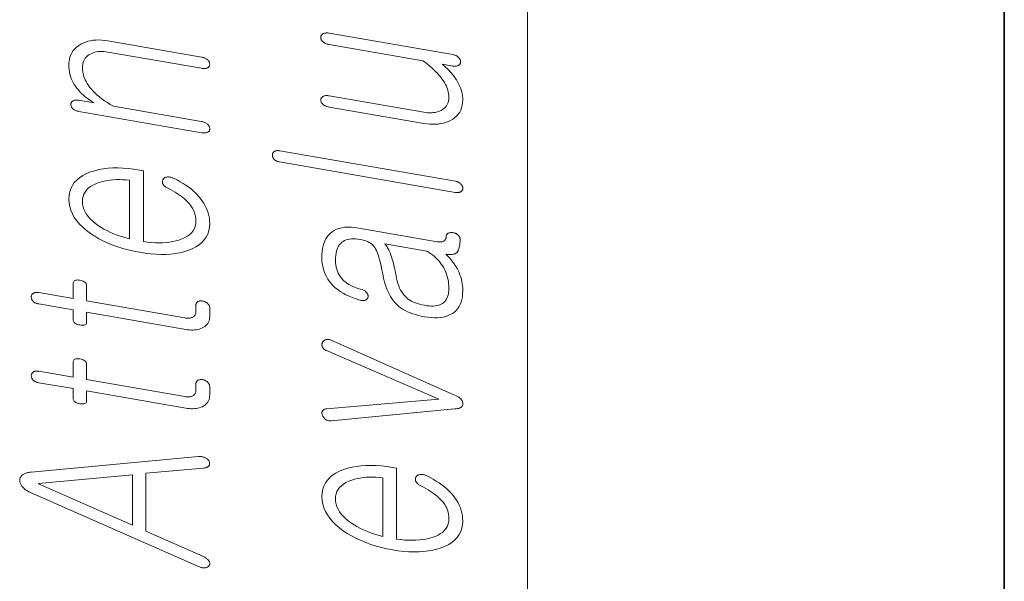
# Model space of a CAD drawing. Extents: x 0 to 210, y 0 to 297.
# Drawn here: x 12 to 20, y 149 to 153 of the extents above; entities that cross this region are included whole.
import ezdxf

# ---------------------------------------------------------------- set-up
doc = ezdxf.new("R2010")
doc.units = 0

msp = doc.modelspace()

# ---------------------------------------------------------------- linework, layer by layer
at = {"color": 7, "lineweight": 13}
msp.add_line((16, 291), (16, 6), dxfattribs=at)
at = {"color": 7, "lineweight": 35}
msp.add_line((20, 287), (20, 10), dxfattribs=at)
at = {"color": 7, "lineweight": 13}
for points in [[(15.375056, 153.0327), (14.338787, 153.212646), (14.331906, 153.213699), (14.325357, 153.214371), (14.319139, 153.214691), (14.313253, 153.214661), (14.307699, 153.214264), (14.302476, 153.213501), (14.297585, 153.212387), (14.293025, 153.210907), (14.288797, 153.209061), (14.284901, 153.206863), (14.281357, 153.204681), (14.278186, 153.202332), (14.275388, 153.199783), (14.272964, 153.197052), (14.270911, 153.194138), (14.269233, 153.19104), (14.267927, 153.187744), (14.266994, 153.184265), (14.266435, 153.180618), (14.266249, 153.176758), (14.266435, 153.172852), (14.266994, 153.169006), (14.267927, 153.165207), (14.269233, 153.161469), (14.270911, 153.157776), (14.272964, 153.154144), (14.275388, 153.150574), (14.278186, 153.147064), (14.281357, 153.1436), (14.284901, 153.140198), (14.288797, 153.136932), (14.293025, 153.133881), (14.297585, 153.131042), (14.302476, 153.128418), (14.307699, 153.126007), (14.313253, 153.123825), (14.319139, 153.121841), (14.325357, 153.120087), (14.331906, 153.11853), (14.338787, 153.117203), (15.124279, 152.980804), (15.144507, 152.965973), (15.16374, 152.951111), (15.181979, 152.936203), (15.199223, 152.921249), (15.215471, 152.906265), (15.230725, 152.891235), (15.244984, 152.876175), (15.258248, 152.861069), (15.270517, 152.845917), (15.281793, 152.830734), (15.293212, 152.814743), (15.30343, 152.798798), (15.312445, 152.782913), (15.320258, 152.76709), (15.32687, 152.751328), (15.332279, 152.735611), (15.336487, 152.719955), (15.339492, 152.704361), (15.341295, 152.688828), (15.341896, 152.67334), (15.341232, 152.65863), (15.339243, 152.644775), (15.335927, 152.63179), (15.331285, 152.619675), (15.325315, 152.608429), (15.31802, 152.598038), (15.309399, 152.588516), (15.29945, 152.579865), (15.288176, 152.572083), (15.275575, 152.56517), (15.263306, 152.559525), (15.250538, 152.554794), (15.237274, 152.550964), (15.223513, 152.548035), (15.209253, 152.546005), (15.194497, 152.544891), (15.179243, 152.544678), (15.163491, 152.545364), (15.147243, 152.546951), (15.130497, 152.549454), (14.338787, 152.686935), (14.331906, 152.687973), (14.325357, 152.68866), (14.319139, 152.68898), (14.313253, 152.68895), (14.307699, 152.688553), (14.302476, 152.68779), (14.297585, 152.686661), (14.293025, 152.685181), (14.288797, 152.68335), (14.284901, 152.681137), (14.281357, 152.678986), (14.278186, 152.676666), (14.275388, 152.67421), (14.272964, 152.671585), (14.270911, 152.668808), (14.269233, 152.665863), (14.267927, 152.662781), (14.266994, 152.659531), (14.266435, 152.656128), (14.266249, 152.652573), (14.266435, 152.648651), (14.266994, 152.644806), (14.267927, 152.641006), (14.269233, 152.637268), (14.270911, 152.633575), (14.272964, 152.629944), (14.275388, 152.626373), (14.278186, 152.622864), (14.281357, 152.6194), (14.284901, 152.615997), (14.288797, 152.612732), (14.293025, 152.60968), (14.297585, 152.606842), (14.302476, 152.604218), (14.307699, 152.601807), (14.313253, 152.599625), (14.319139, 152.597641), (14.325357, 152.595886), (14.331906, 152.59433), (14.338787, 152.593002), (15.130497, 152.455521), (15.156238, 152.451691), (15.181232, 152.449265), (15.205482, 152.448227), (15.228984, 152.448608), (15.25174, 152.450378), (15.273751, 152.453552), (15.295015, 152.45813), (15.315534, 152.464111), (15.335305, 152.471497), (15.354331, 152.480286), (15.374021, 152.491592), (15.391637, 152.504227), (15.407181, 152.518204), (15.420652, 152.533493), (15.432052, 152.550125), (15.441378, 152.568069), (15.448631, 152.587357), (15.453813, 152.607971), (15.456922, 152.629913), (15.457958, 152.653183), (15.457419, 152.67041), (15.455803, 152.687561), (15.453108, 152.70462), (15.449336, 152.721588), (15.444487, 152.73848), (15.43856, 152.75528), (15.431554, 152.771988), (15.423471, 152.78862), (15.41431, 152.805161), (15.404072, 152.821625), (15.395036, 152.83548), (15.385336, 152.849182), (15.374973, 152.862717), (15.363948, 152.876099), (15.352259, 152.889328), (15.339907, 152.90239), (15.326891, 152.915298), (15.313211, 152.928055), (15.29887, 152.940659), (15.283865, 152.953094), (15.375056, 152.937256), (15.380756, 152.936401), (15.386249, 152.935852), (15.391533, 152.935623), (15.396611, 152.935699), (15.401482, 152.936081), (15.406144, 152.936768), (15.410601, 152.937759), (15.414849, 152.939072), (15.418891, 152.940689), (15.422725, 152.942612), (15.425875, 152.944855), (15.428694, 152.947281), (15.431181, 152.949875), (15.433336, 152.952652), (15.43516, 152.955612), (15.436652, 152.95874), (15.437813, 152.962051), (15.438642, 152.965546), (15.439139, 152.969223), (15.439305, 152.973068), (15.439139, 152.976974), (15.438642, 152.98082), (15.437813, 152.984604), (15.436652, 152.988312), (15.43516, 152.991974), (15.433336, 152.99556), (15.431181, 152.999084), (15.428694, 153.002548), (15.425875, 153.005936), (15.422725, 153.009277), (15.418891, 153.012817), (15.414849, 153.016098), (15.410601, 153.019104), (15.406144, 153.021851), (15.401482, 153.024323), (15.396611, 153.026535), (15.391533, 153.028473), (15.386249, 153.030151), (15.380756, 153.031555)], [(12.237232, 152.556076), (13.267284, 152.377213), (13.273771, 152.376221), (13.279968, 152.375549), (13.285874, 152.375214), (13.291492, 152.375183), (13.296818, 152.375488), (13.301854, 152.376114), (13.306601, 152.37706), (13.311056, 152.378326), (13.315222, 152.379929), (13.319098, 152.381851), (13.322641, 152.384018), (13.325812, 152.386383), (13.32861, 152.388916), (13.331036, 152.391647), (13.333087, 152.394562), (13.334766, 152.397675), (13.336072, 152.400955), (13.337005, 152.404434), (13.337564, 152.408096), (13.33775, 152.411942), (13.337191, 152.415619), (13.336341, 152.419266), (13.335201, 152.422882), (13.333771, 152.426453), (13.332051, 152.429977), (13.330041, 152.433456), (13.32774, 152.436905), (13.32515, 152.440308), (13.322268, 152.443665), (13.319098, 152.446991), (13.314828, 152.450607), (13.31031, 152.453979), (13.305543, 152.457077), (13.300528, 152.459915), (13.295263, 152.462494), (13.28975, 152.464813), (13.283989, 152.466873), (13.277979, 152.468674), (13.271719, 152.470215), (13.265212, 152.471497), (12.527388, 152.599625), (12.501543, 152.614899), (12.477066, 152.630295), (12.453958, 152.645828), (12.432217, 152.661484), (12.411843, 152.677261), (12.392838, 152.693161), (12.375201, 152.709198), (12.358932, 152.725357), (12.34403, 152.741638), (12.330497, 152.758041), (12.318684, 152.773911), (12.308113, 152.789932), (12.298786, 152.806091), (12.290704, 152.822403), (12.283865, 152.838867), (12.278269, 152.855469), (12.273916, 152.872223), (12.270807, 152.88913), (12.268942, 152.906174), (12.26832, 152.92337), (12.268984, 152.93869), (12.270973, 152.953156), (12.274289, 152.966736), (12.278932, 152.979462), (12.284901, 152.991318), (12.292196, 153.002304), (12.300817, 153.012436), (12.310766, 153.021698), (12.322041, 153.030075), (12.334641, 153.037598), (12.346559, 153.043594), (12.359097, 153.04863), (12.372258, 153.052704), (12.386041, 153.055832), (12.400445, 153.057999), (12.41547, 153.059204), (12.431118, 153.059448), (12.447388, 153.058746), (12.464279, 153.057083), (12.481791, 153.054474), (13.267284, 152.918076), (13.273398, 152.917145), (13.279305, 152.916534), (13.285005, 152.916229), (13.290497, 152.916229), (13.295781, 152.916534), (13.300859, 152.917145), (13.30573, 152.918076), (13.310393, 152.919312), (13.314849, 152.920853), (13.319098, 152.922714), (13.322248, 152.924957), (13.325067, 152.927368), (13.327554, 152.929962), (13.329709, 152.932739), (13.331532, 152.935699), (13.333025, 152.938843), (13.334186, 152.942154), (13.335014, 152.945648), (13.335512, 152.94931), (13.335678, 152.953156), (13.335512, 152.956787), (13.335014, 152.960373), (13.334186, 152.963913), (13.333025, 152.967438), (13.331532, 152.970932), (13.329709, 152.97438), (13.327554, 152.977798), (13.325067, 152.981186), (13.322248, 152.984543), (13.319098, 152.987854), (13.314849, 152.99147), (13.310393, 152.994827), (13.30573, 152.99791), (13.300859, 153.000717), (13.295781, 153.003265), (13.290497, 153.005554), (13.285005, 153.007568), (13.279305, 153.009308), (13.273398, 153.010788), (13.267284, 153.012009), (12.481791, 153.148407), (12.455284, 153.152344), (12.429646, 153.154785), (12.40488, 153.155762), (12.380983, 153.155243), (12.357958, 153.153244), (12.335802, 153.14975), (12.314517, 153.144791), (12.294103, 153.138336), (12.274559, 153.130386), (12.255885, 153.120972), (12.23659, 153.109283), (12.219326, 153.096237), (12.204092, 153.081833), (12.19089, 153.066086), (12.179719, 153.048981), (12.17058, 153.030518), (12.163471, 153.010712), (12.158393, 152.989548), (12.155346, 152.967041), (12.154331, 152.943161), (12.15489, 152.924225), (12.156569, 152.905563), (12.159367, 152.887207), (12.163284, 152.869141), (12.168321, 152.851349), (12.174476, 152.833862), (12.18175, 152.81665), (12.190145, 152.799744), (12.199657, 152.783127), (12.210289, 152.7668), (12.221543, 152.75145), (12.23375, 152.73642), (12.246911, 152.72171), (12.261025, 152.707321), (12.276093, 152.693253), (12.292113, 152.679504), (12.309087, 152.666077), (12.327015, 152.652954), (12.345896, 152.640167), (12.365729, 152.627686), (12.237232, 152.650009), (12.231139, 152.650909), (12.225294, 152.651474), (12.219699, 152.651688), (12.214352, 152.65155), (12.209253, 152.651077), (12.204403, 152.650253), (12.199802, 152.649078), (12.19545, 152.647568), (12.191346, 152.645706), (12.187491, 152.643494), (12.184341, 152.641266), (12.181522, 152.638901), (12.179035, 152.636368), (12.17688, 152.633698), (12.175056, 152.630875), (12.173564, 152.627914), (12.172403, 152.624802), (12.171575, 152.621536), (12.171077, 152.618118), (12.170911, 152.614563), (12.171077, 152.610657), (12.171575, 152.606812), (12.172403, 152.603027), (12.173564, 152.599304), (12.175056, 152.595657), (12.17688, 152.592072), (12.179035, 152.588547), (12.181522, 152.585083), (12.184341, 152.58168), (12.187491, 152.578354), (12.191346, 152.575089), (12.19545, 152.572052), (12.199802, 152.56926), (12.204403, 152.566681), (12.209253, 152.564346), (12.214352, 152.562225), (12.219699, 152.560349), (12.225294, 152.558701), (12.231139, 152.557266)], [(13.922207, 152.13205), (15.393709, 151.876526), (15.399409, 151.875671), (15.404902, 151.875137), (15.410186, 151.874893), (15.415264, 151.874969), (15.420135, 151.875351), (15.424797, 151.876038), (15.429254, 151.877045), (15.433502, 151.878342), (15.437544, 151.879959), (15.441378, 151.881882), (15.444528, 151.884125), (15.447347, 151.886551), (15.449834, 151.889145), (15.451989, 151.891922), (15.453813, 151.894882), (15.455305, 151.89801), (15.456466, 151.901321), (15.457294, 151.904816), (15.457792, 151.908493), (15.457958, 151.912338), (15.457792, 151.915955), (15.457294, 151.91954), (15.456466, 151.923096), (15.455305, 151.92662), (15.453813, 151.930099), (15.451989, 151.933563), (15.449834, 151.936981), (15.447347, 151.940369), (15.444528, 151.94371), (15.441378, 151.947037), (15.437938, 151.950516), (15.434248, 151.95372), (15.43031, 151.95668), (15.426124, 151.959381), (15.421689, 151.961823), (15.417005, 151.963989), (15.412072, 151.965912), (15.406891, 151.96756), (15.401461, 151.968964), (15.395782, 151.970108), (13.924279, 152.225632), (13.918207, 152.226532), (13.912424, 152.227081), (13.906932, 152.22728), (13.90173, 152.227112), (13.896818, 152.226608), (13.892197, 152.225739), (13.887865, 152.224518), (13.883823, 152.222961), (13.880072, 152.221024), (13.876611, 152.21875), (13.873855, 152.216461), (13.871387, 152.21402), (13.869212, 152.211441), (13.867326, 152.208725), (13.86573, 152.205872), (13.864425, 152.202866), (13.863409, 152.199722), (13.862683, 152.196442), (13.862248, 152.193024), (13.862103, 152.189453), (13.862248, 152.185547), (13.862683, 152.181717), (13.863409, 152.177963), (13.864424, 152.174271), (13.86573, 152.170639), (13.867326, 152.167099), (13.869212, 152.16362), (13.871388, 152.160217), (13.873855, 152.156876), (13.876611, 152.15361), (13.880052, 152.150421), (13.88374, 152.147461), (13.887678, 152.14473), (13.891865, 152.142227), (13.8963, 152.139954), (13.900984, 152.137924), (13.905916, 152.136108), (13.911098, 152.134521), (13.916528, 152.133179)], [(12.985419, 151.911041), (13.006434, 151.900024), (13.026372, 151.888962), (13.045233, 151.877884), (13.063015, 151.866791), (13.07972, 151.855652), (13.095346, 151.844513), (13.109896, 151.833328), (13.123367, 151.822128), (13.135761, 151.810898), (13.147077, 151.799652), (13.160859, 151.784836), (13.173191, 151.769653), (13.184072, 151.754135), (13.193501, 151.738251), (13.201481, 151.722031), (13.20801, 151.705429), (13.213087, 151.688492), (13.216714, 151.671204), (13.21889, 151.653549), (13.219616, 151.635544), (13.218185, 151.613235), (13.213896, 151.592361), (13.206745, 151.572922), (13.196735, 151.554916), (13.183865, 151.538361), (13.168134, 151.523224), (13.149543, 151.509537), (13.128093, 151.497269), (13.103782, 151.48645), (13.076611, 151.477066), (13.05201, 151.470047), (13.026289, 151.464294), (12.99945, 151.459778), (12.971492, 151.456528), (12.942413, 151.454529), (12.912217, 151.453796), (12.8809, 151.454315), (12.848465, 151.456085), (12.814911, 151.459106), (12.780237, 151.463379), (12.780237, 152.058792), (12.747077, 152.064545), (12.699326, 152.07196), (12.653067, 152.077362), (12.608299, 152.080734), (12.565025, 152.082092), (12.523243, 152.081451), (12.482952, 152.078781), (12.444155, 152.074097), (12.406849, 152.067383), (12.371036, 152.05867), (12.336714, 152.047928), (12.302061, 152.033905), (12.271056, 152.017944), (12.243698, 152.000046), (12.219989, 151.980209), (12.199926, 151.958435), (12.183512, 151.934723), (12.170746, 151.909088), (12.161626, 151.8815), (12.156155, 151.85199), (12.154331, 151.820526), (12.156155, 151.788467), (12.161626, 151.757095), (12.170745, 151.72641), (12.183512, 151.696442), (12.199926, 151.667175), (12.219989, 151.638596), (12.243698, 151.610733), (12.271056, 151.583557), (12.302061, 151.557083), (12.336714, 151.531311), (12.371036, 151.508942), (12.406849, 151.488037), (12.444155, 151.468613), (12.482952, 151.450653), (12.523243, 151.434143), (12.565025, 151.419128), (12.608299, 151.405563), (12.653067, 151.393478), (12.699326, 151.382843), (12.747077, 151.373688), (12.794414, 151.366333), (12.840259, 151.360962), (12.88461, 151.357574), (12.92747, 151.356186), (12.968839, 151.356766), (13.008715, 151.359344), (13.047097, 151.363907), (13.083989, 151.370453), (13.119388, 151.378998), (13.153295, 151.389511), (13.187947, 151.403244), (13.218952, 151.418961), (13.24631, 151.43663), (13.27002, 151.456268), (13.290082, 151.477875), (13.306497, 151.501434), (13.319263, 151.526978), (13.328382, 151.554489), (13.333854, 151.583954), (13.335678, 151.615387), (13.334869, 151.63826), (13.332445, 151.660797), (13.328403, 151.683014), (13.322745, 151.70491), (13.315471, 151.726471), (13.30658, 151.747711), (13.296072, 151.768616), (13.283947, 151.789215), (13.270206, 151.809479), (13.254848, 151.829407), (13.238829, 151.848465), (13.221439, 151.866974), (13.202683, 151.884918), (13.182559, 151.902328), (13.161066, 151.919174), (13.138206, 151.935486), (13.113978, 151.951233), (13.088383, 151.966431), (13.061419, 151.981079), (13.033087, 151.995178), (13.026911, 151.997894), (13.020818, 152.000229), (13.014808, 152.002182), (13.00888, 152.003754), (13.003036, 152.004944), (12.997273, 152.005768), (12.991595, 152.00621), (12.985999, 152.006271), (12.980486, 152.005951), (12.975056, 152.005264), (12.970642, 152.00441), (12.966517, 152.003296), (12.962683, 152.001907), (12.959139, 152.000275), (12.955885, 151.998367), (12.952922, 151.996201), (12.950248, 151.993774), (12.947865, 151.991074), (12.945771, 151.988113), (12.943968, 151.984909), (12.942082, 151.981308), (12.940569, 151.977676), (12.939429, 151.974014), (12.938663, 151.970306), (12.938269, 151.966583), (12.938248, 151.962814), (12.938601, 151.959), (12.939325, 151.95517), (12.940424, 151.951294), (12.941895, 151.947388), (12.94457, 151.943085), (12.947616, 151.938934), (12.951035, 151.934937), (12.954828, 151.931076), (12.958994, 151.927368), (12.963532, 151.923813), (12.968445, 151.920395), (12.97373, 151.91713), (12.979387, 151.914017)], [(12.664175, 151.486572), (12.634331, 151.494034), (12.605315, 151.502304), (12.577128, 151.511368), (12.549771, 151.521225), (12.523243, 151.531876), (12.497543, 151.54332), (12.472672, 151.555557), (12.448631, 151.568604), (12.425419, 151.582428), (12.403035, 151.597061), (12.377439, 151.61557), (12.354538, 151.634506), (12.334331, 151.653854), (12.316817, 151.673599), (12.301999, 151.693756), (12.289875, 151.71434), (12.280445, 151.735321), (12.273709, 151.756714), (12.269668, 151.778519), (12.26832, 151.800735), (12.269689, 151.822495), (12.273792, 151.842941), (12.280631, 151.862045), (12.290206, 151.879837), (12.302517, 151.896301), (12.317564, 151.911453), (12.335346, 151.925278), (12.355865, 151.937759), (12.379118, 151.948944), (12.405107, 151.958786), (12.427844, 151.965576), (12.451284, 151.971313), (12.47543, 151.975983), (12.500278, 151.979599), (12.525833, 151.982147), (12.552093, 151.983627), (12.579056, 151.984055), (12.606725, 151.983414), (12.635098, 151.981705), (12.664175, 151.978943)], [(14.276611, 151.329666), (14.277378, 151.304581), (14.279678, 151.280228), (14.283512, 151.256607), (14.28888, 151.233719), (14.295782, 151.211578), (14.304217, 151.190155), (14.314186, 151.169464), (14.325688, 151.149521), (14.338725, 151.13031), (14.353294, 151.111816), (14.370249, 151.093719), (14.388777, 151.076569), (14.40888, 151.060349), (14.430559, 151.045074), (14.453813, 151.030731), (14.478642, 151.017334), (14.505046, 151.004868), (14.533026, 150.993347), (14.56258, 150.982758), (14.593709, 150.973114), (14.599803, 150.971329), (14.605647, 150.96994), (14.611243, 150.968979), (14.61659, 150.968414), (14.621689, 150.968246), (14.626538, 150.968506), (14.63114, 150.969162), (14.635491, 150.970215), (14.639595, 150.971695), (14.64345, 150.973557), (14.647015, 150.975433), (14.650249, 150.977478), (14.65315, 150.979691), (14.65572, 150.982101), (14.657958, 150.98468), (14.659864, 150.987442), (14.66144, 150.990372), (14.662683, 150.9935), (14.663595, 150.996796), (14.664176, 151.000259), (14.664425, 151.004105), (14.664341, 151.007874), (14.663927, 151.011581), (14.663181, 151.015228), (14.662103, 151.018799), (14.660694, 151.022324), (14.658953, 151.025772), (14.65688, 151.02916), (14.654476, 151.032486), (14.65174, 151.035751), (14.648714, 151.039474), (14.64544, 151.042969), (14.641916, 151.046234), (14.638144, 151.049271), (14.634124, 151.052063), (14.629854, 151.054642), (14.625337, 151.056992), (14.620569, 151.059113), (14.615554, 151.060989), (14.61029, 151.062653), (14.590061, 151.068054), (14.570828, 151.074051), (14.55259, 151.080627), (14.535347, 151.087784), (14.519098, 151.09552), (14.503844, 151.103851), (14.489585, 151.112778), (14.47632, 151.122269), (14.464051, 151.132355), (14.452777, 151.143021), (14.440964, 151.155899), (14.430393, 151.169571), (14.421067, 151.184082), (14.412984, 151.199387), (14.406145, 151.215515), (14.400549, 151.232452), (14.396196, 151.250214), (14.393087, 151.268768), (14.391222, 151.288162), (14.3906, 151.30835), (14.39114, 151.328949), (14.392756, 151.348282), (14.395451, 151.366379), (14.399222, 151.383209), (14.404072, 151.398804), (14.41, 151.413162), (14.417005, 151.426254), (14.425088, 151.43811), (14.434248, 151.448715), (14.444487, 151.458069), (14.455347, 151.465683), (14.467201, 151.472137), (14.480051, 151.477402), (14.493896, 151.481491), (14.508736, 151.484421), (14.52457, 151.48616), (14.541398, 151.48674), (14.559222, 151.486145), (14.578041, 151.484375), (14.597855, 151.481445), (14.615119, 151.477982), (14.631264, 151.473816), (14.64629, 151.468933), (14.660196, 151.463348), (14.672984, 151.457031), (14.684652, 151.450012), (14.695202, 151.442261), (14.704632, 151.433807), (14.712942, 151.424637), (14.720134, 151.414749), (14.727139, 151.403), (14.734061, 151.388947), (14.740901, 151.372604), (14.747658, 151.353973), (14.754331, 151.333069), (14.760921, 151.30986), (14.767429, 151.284378), (14.773854, 151.256592), (14.780196, 151.226517), (14.786455, 151.194168), (14.79344, 151.157425), (14.801958, 151.122696), (14.81201, 151.089966), (14.823595, 151.059235), (14.836715, 151.030533), (14.851367, 151.003815), (14.867554, 150.979111), (14.885274, 150.956421), (14.904528, 150.93573), (14.925316, 150.917038), (14.94086, 150.905426), (14.957647, 150.894516), (14.975678, 150.884338), (14.994953, 150.874893), (15.015471, 150.866165), (15.037232, 150.858154), (15.060238, 150.850876), (15.084487, 150.844315), (15.109979, 150.838486), (15.136715, 150.833374), (15.166289, 150.828918), (15.194497, 150.826065), (15.221336, 150.824814), (15.246808, 150.825165), (15.270911, 150.827103), (15.293647, 150.830658), (15.315015, 150.835815), (15.335015, 150.84256), (15.353647, 150.850922), (15.370912, 150.86087), (15.38745, 150.872604), (15.402248, 150.885971), (15.415305, 150.900986), (15.426621, 150.917618), (15.436196, 150.935898), (15.444031, 150.955811), (15.450124, 150.977356), (15.454476, 151.000534), (15.457088, 151.025345), (15.457958, 151.051804), (15.457481, 151.071671), (15.456051, 151.091278), (15.453668, 151.110641), (15.450331, 151.12973), (15.446041, 151.14856), (15.440798, 151.167145), (15.434601, 151.185455), (15.42745, 151.203522), (15.419347, 151.221313), (15.41029, 151.238861), (15.402994, 151.251511), (15.395202, 151.264023), (15.386911, 151.276367), (15.378124, 151.288559), (15.368839, 151.300598), (15.359056, 151.312469), (15.348777, 151.324203), (15.337999, 151.33577), (15.326725, 151.347183), (15.314953, 151.358429), (15.32743, 151.356537), (15.33916, 151.355316), (15.350144, 151.354782), (15.360383, 151.354904), (15.369875, 151.355713), (15.378621, 151.357193), (15.386621, 151.359344), (15.393875, 151.362183), (15.400383, 151.365692), (15.406144, 151.369873), (15.411657, 151.376099), (15.41659, 151.383499), (15.420942, 151.392075), (15.424714, 151.401794), (15.427906, 151.412674), (15.430517, 151.424713), (15.432549, 151.437927), (15.433999, 151.452301), (15.43487, 151.467819), (15.43516, 151.484512), (15.434974, 151.488693), (15.434414, 151.492767), (15.433481, 151.496719), (15.432176, 151.500549), (15.430497, 151.504257), (15.428445, 151.507858), (15.426021, 151.511337), (15.423223, 151.514709), (15.420052, 151.51796), (15.416508, 151.521088), (15.413129, 151.523682), (15.409626, 151.526093), (15.405999, 151.52832), (15.402248, 151.53035), (15.398373, 151.532181), (15.394373, 151.533844), (15.390248, 151.535294), (15.386, 151.53656), (15.381626, 151.537643), (15.377129, 151.538528), (15.372238, 151.538986), (15.367513, 151.53923), (15.362953, 151.539261), (15.358559, 151.539093), (15.354331, 151.538696), (15.350269, 151.538101), (15.346373, 151.537292), (15.342642, 151.53627), (15.339077, 151.535049), (15.335678, 151.5336), (15.332528, 151.531662), (15.329709, 151.529556), (15.327222, 151.527252), (15.325067, 151.52478), (15.323243, 151.522125), (15.321751, 151.519302), (15.32059, 151.516281), (15.319761, 151.513092), (15.319263, 151.509735), (15.319098, 151.50618), (15.318891, 151.500885), (15.318269, 151.495911), (15.317233, 151.491241), (15.315782, 151.486877), (15.313916, 151.482849), (15.311637, 151.479126), (15.308943, 151.475708), (15.305834, 151.47261), (15.30231, 151.469833), (15.298372, 151.467361), (15.294477, 151.465454), (15.290248, 151.463867), (15.285688, 151.462616), (15.280797, 151.461685), (15.275575, 151.46109), (15.27002, 151.460831), (15.264134, 151.460907), (15.257916, 151.461304), (15.251368, 151.462021), (15.244487, 151.463089), (14.587492, 151.577164), (14.555595, 151.581833), (14.525398, 151.584442), (14.496901, 151.584991), (14.470103, 151.583496), (14.445004, 151.579941), (14.421606, 151.574341), (14.399906, 151.566681), (14.379906, 151.556976), (14.361606, 151.545227), (14.345005, 151.531403), (14.33201, 151.517624), (14.320383, 151.502411), (14.310123, 151.485779), (14.301232, 151.467743), (14.293709, 151.448273), (14.287554, 151.427399), (14.282766, 151.40509), (14.279346, 151.381363), (14.277295, 151.356232)], [(15.155367, 151.384628), (15.171989, 151.374451), (15.187864, 151.36377), (15.202994, 151.352585), (15.217378, 151.340897), (15.231015, 151.32869), (15.243906, 151.315979), (15.256051, 151.302765), (15.26745, 151.289047), (15.278103, 151.274826), (15.28801, 151.260086), (15.298248, 151.243164), (15.307409, 151.225815), (15.315492, 151.208054), (15.322497, 151.189865), (15.328424, 151.171265), (15.333274, 151.152237), (15.337046, 151.132797), (15.339741, 151.11293), (15.341357, 151.092651), (15.341896, 151.07196), (15.341357, 151.054047), (15.339741, 151.037308), (15.337046, 151.021713), (15.333274, 151.007278), (15.328424, 150.994003), (15.322497, 150.981873), (15.315492, 150.970917), (15.307409, 150.961105), (15.298248, 150.952454), (15.28801, 150.944962), (15.277544, 150.938721), (15.266041, 150.933502), (15.253502, 150.929321), (15.239927, 150.926163), (15.225315, 150.924042), (15.209668, 150.922928), (15.192984, 150.922867), (15.175263, 150.923813), (15.156507, 150.925797), (15.136715, 150.928818), (15.116093, 150.932846), (15.096507, 150.937622), (15.077958, 150.943115), (15.060445, 150.949326), (15.043968, 150.956284), (15.028528, 150.963959), (15.014124, 150.972366), (15.000756, 150.981506), (14.988424, 150.991379), (14.977129, 151.001984), (14.965896, 151.013992), (14.955409, 151.027206), (14.945668, 151.041626), (14.936673, 151.057236), (14.928425, 151.074066), (14.920921, 151.092102), (14.914165, 151.111328), (14.908155, 151.13176), (14.902891, 151.153397), (14.898373, 151.176239), (14.894165, 151.199219), (14.889833, 151.221237), (14.885378, 151.24231), (14.880797, 151.262436), (14.876093, 151.281616), (14.871264, 151.29985), (14.86631, 151.317139), (14.861233, 151.333466), (14.85603, 151.348862), (14.850704, 151.363297), (14.846124, 151.374374), (14.841502, 151.384827), (14.836839, 151.394653), (14.832134, 151.403854), (14.827388, 151.412415), (14.8226, 151.420349), (14.817772, 151.427658), (14.812901, 151.434341), (14.807989, 151.440384), (14.803036, 151.445816)], [(11.901481, 150.940277), (12.189564, 150.890244), (12.189564, 150.808441), (12.190124, 150.801712), (12.191802, 150.795502), (12.1946, 150.789795), (12.198517, 150.784576), (12.203553, 150.779877), (12.209709, 150.775665), (12.216984, 150.771973), (12.225377, 150.768768), (12.23489, 150.766068), (12.245522, 150.76387), (12.256549, 150.762314), (12.266414, 150.761642), (12.275118, 150.761871), (12.282662, 150.763), (12.289045, 150.76503), (12.294269, 150.76796), (12.29833, 150.771774), (12.301232, 150.776505), (12.302973, 150.78212), (12.303554, 150.788651), (12.303554, 150.870453), (13.134642, 150.726135), (13.150558, 150.72374), (13.165978, 150.722153), (13.180901, 150.721375), (13.195326, 150.72142), (13.209253, 150.722275), (13.222683, 150.723938), (13.235616, 150.726425), (13.248051, 150.729721), (13.259989, 150.733826), (13.271429, 150.738739), (13.283636, 150.744812), (13.294559, 150.751694), (13.304196, 150.759415), (13.312549, 150.76796), (13.319615, 150.777344), (13.325398, 150.787552), (13.329896, 150.798584), (13.333108, 150.810455), (13.335035, 150.823151), (13.335678, 150.83667), (13.335678, 150.907883), (13.335491, 150.912079), (13.334931, 150.916183), (13.334, 150.920212), (13.332693, 150.924149), (13.331015, 150.928009), (13.328963, 150.931763), (13.326538, 150.93544), (13.32374, 150.939041), (13.320569, 150.942551), (13.317025, 150.945969), (13.313647, 150.948853), (13.310144, 150.951523), (13.306518, 150.953964), (13.302766, 150.956192), (13.29889, 150.958206), (13.29489, 150.959991), (13.290766, 150.961548), (13.286517, 150.962891), (13.282145, 150.96402), (13.277647, 150.96492), (13.272756, 150.965652), (13.26803, 150.96611), (13.263471, 150.966293), (13.259077, 150.966202), (13.254848, 150.965851), (13.250787, 150.965225), (13.24689, 150.964325), (13.24316, 150.96315), (13.239595, 150.961716), (13.236197, 150.959991), (13.233046, 150.957748), (13.230227, 150.955276), (13.22774, 150.952606), (13.225585, 150.949722), (13.223761, 150.946625), (13.222269, 150.943329), (13.221108, 150.939819), (13.220279, 150.936096), (13.219782, 150.932175), (13.219616, 150.928024), (13.219616, 150.873489), (13.219305, 150.867035), (13.218372, 150.860977), (13.216818, 150.855347), (13.214642, 150.850113), (13.211843, 150.845291), (13.208424, 150.840897), (13.204383, 150.836899), (13.199719, 150.833313), (13.194434, 150.830139), (13.188528, 150.827377), (13.18343, 150.825378), (13.178082, 150.82373), (13.172486, 150.822433), (13.166641, 150.821487), (13.160548, 150.820877), (13.154206, 150.820618), (13.147615, 150.820694), (13.140777, 150.821121), (13.133688, 150.821899), (13.126351, 150.823029), (12.303554, 150.965897), (12.303554, 151.090134), (12.302974, 151.097717), (12.301232, 151.104721), (12.29833, 151.11113), (12.294269, 151.116959), (12.289045, 151.122192), (12.282662, 151.126846), (12.275118, 151.13092), (12.266414, 151.134399), (12.256548, 151.137299), (12.245522, 151.139603), (12.23489, 151.141052), (12.225377, 151.141525), (12.216984, 151.141006), (12.209709, 151.139511), (12.203553, 151.137039), (12.198517, 151.133575), (12.1946, 151.129135), (12.191802, 151.123718), (12.190124, 151.11731), (12.189564, 151.109924), (12.189564, 150.985703), (11.901481, 151.035721), (11.895409, 151.036621), (11.889626, 151.03717), (11.884134, 151.037369), (11.878932, 151.037216), (11.87402, 151.036697), (11.869398, 151.035843), (11.865067, 151.034622), (11.861025, 151.033051), (11.857274, 151.031128), (11.853812, 151.028854), (11.851056, 151.026535), (11.84859, 151.024063), (11.846414, 151.021408), (11.844527, 151.018585), (11.842932, 151.015594), (11.841626, 151.012421), (11.840611, 151.009079), (11.839885, 151.005569), (11.83945, 151.001892), (11.839305, 150.998032), (11.83945, 150.994125), (11.839885, 150.990295), (11.840611, 150.986542), (11.841626, 150.982849), (11.842932, 150.979233), (11.844528, 150.975677), (11.846414, 150.972198), (11.84859, 150.968796), (11.851056, 150.965454), (11.853812, 150.962189), (11.857274, 150.959), (11.861025, 150.956024), (11.865067, 150.953278), (11.869398, 150.95076), (11.87402, 150.948456), (11.878932, 150.946365), (11.884134, 150.944519), (11.889627, 150.942871), (11.895409, 150.941467)], [(15.389565, 150.059219), (15.402559, 150.059998), (15.414186, 150.061615), (15.424445, 150.064072), (15.433336, 150.067368), (15.44086, 150.071518), (15.447015, 150.076508), (15.451802, 150.082352), (15.455222, 150.08902), (15.457274, 150.096542), (15.457958, 150.104919), (15.457274, 150.113251), (15.455222, 150.121323), (15.451802, 150.12912), (15.447015, 150.136627), (15.44086, 150.14386), (15.433336, 150.150818), (15.424445, 150.157501), (15.414186, 150.16391), (15.402559, 150.170029), (15.389565, 150.175873), (14.353294, 150.637619), (14.348362, 150.639496), (14.343513, 150.641006), (14.338745, 150.642136), (14.334062, 150.642899), (14.32946, 150.643265), (14.324943, 150.643265), (14.320507, 150.642883), (14.316154, 150.64212), (14.311886, 150.640991), (14.307699, 150.639481), (14.304072, 150.638184), (14.300653, 150.636642), (14.29744, 150.634842), (14.294435, 150.632812), (14.291636, 150.630524), (14.289046, 150.627991), (14.286663, 150.625198), (14.284487, 150.622177), (14.282517, 150.618896), (14.280756, 150.615372), (14.279263, 150.611725), (14.278103, 150.608078), (14.277274, 150.604431), (14.276776, 150.600784), (14.276611, 150.597153), (14.276776, 150.593521), (14.277274, 150.58989), (14.278103, 150.586258), (14.279263, 150.582626), (14.280756, 150.57901), (14.2826, 150.575165), (14.284818, 150.571518), (14.287409, 150.568039), (14.290373, 150.564728), (14.293709, 150.5616), (14.29742, 150.558655), (14.301502, 150.555893), (14.305958, 150.553299), (14.310787, 150.550888), (14.315989, 150.548645), (15.256922, 150.141342), (14.315989, 150.060806), (14.310787, 150.060089), (14.305958, 150.059097), (14.301502, 150.057831), (14.29742, 150.056274), (14.293709, 150.054459), (14.290373, 150.052353), (14.287409, 150.049973), (14.284818, 150.047318), (14.2826, 150.044388), (14.280756, 150.041168), (14.279263, 150.038071), (14.278103, 150.034851), (14.277274, 150.031509), (14.276776, 150.028046), (14.276611, 150.024475), (14.276776, 150.020767), (14.277274, 150.016968), (14.278103, 150.013031), (14.279263, 150.008972), (14.280756, 150.004807), (14.282517, 150.000946), (14.284487, 149.997192), (14.286663, 149.993561), (14.289046, 149.990036), (14.291636, 149.986633), (14.294435, 149.983353), (14.29744, 149.980179), (14.300653, 149.977112), (14.304072, 149.974167), (14.307699, 149.971344), (14.311886, 149.968674), (14.316154, 149.966309), (14.320507, 149.964264), (14.324943, 149.96254), (14.32946, 149.961136), (14.334062, 149.960037), (14.338745, 149.959274), (14.343513, 149.958832), (14.348362, 149.958694), (14.353294, 149.958878)], [(11.901481, 150.279724), (12.189564, 150.229691), (12.189564, 150.147888), (12.190124, 150.141174), (12.191802, 150.134949), (12.1946, 150.129242), (12.198517, 150.124023), (12.203553, 150.119324), (12.209709, 150.115112), (12.216984, 150.11142), (12.225377, 150.108215), (12.23489, 150.105515), (12.245522, 150.103317), (12.256549, 150.101761), (12.266414, 150.101089), (12.275118, 150.101318), (12.282662, 150.102448), (12.289045, 150.104477), (12.294269, 150.107407), (12.29833, 150.111221), (12.301232, 150.115952), (12.302973, 150.121567), (12.303554, 150.128098), (12.303554, 150.2099), (13.134642, 150.065582), (13.150558, 150.063187), (13.165978, 150.0616), (13.180901, 150.060822), (13.195326, 150.060867), (13.209253, 150.061722), (13.222683, 150.063385), (13.235616, 150.065872), (13.248051, 150.069168), (13.259989, 150.073273), (13.271429, 150.078201), (13.283636, 150.084259), (13.294559, 150.091141), (13.304196, 150.098862), (13.312549, 150.107422), (13.319615, 150.116791), (13.325398, 150.126999), (13.329896, 150.138031), (13.333108, 150.149902), (13.335035, 150.162598), (13.335678, 150.176117), (13.335678, 150.24733), (13.335491, 150.251526), (13.334931, 150.25563), (13.334, 150.259659), (13.332693, 150.263596), (13.331015, 150.267456), (13.328963, 150.27121), (13.326538, 150.274902), (13.32374, 150.278488), (13.320569, 150.281998), (13.317025, 150.285416), (13.313647, 150.2883), (13.310144, 150.29097), (13.306518, 150.293411), (13.302766, 150.295639), (13.29889, 150.297653), (13.29489, 150.299438), (13.290766, 150.300995), (13.286517, 150.302338), (13.282145, 150.303467), (13.277647, 150.304367), (13.272756, 150.305099), (13.26803, 150.305557), (13.263471, 150.30574), (13.259077, 150.305649), (13.254848, 150.305298), (13.250787, 150.304672), (13.24689, 150.303772), (13.24316, 150.302597), (13.239595, 150.301163), (13.236197, 150.299438), (13.233046, 150.297195), (13.230227, 150.294724), (13.22774, 150.292053), (13.225585, 150.289169), (13.223761, 150.286072), (13.222269, 150.282776), (13.221108, 150.279266), (13.220279, 150.275543), (13.219782, 150.271622), (13.219616, 150.267487), (13.219616, 150.212936), (13.219305, 150.206482), (13.218372, 150.200424), (13.216818, 150.194794), (13.214642, 150.18956), (13.211843, 150.184738), (13.208424, 150.180344), (13.204383, 150.176346), (13.199719, 150.17276), (13.194434, 150.169586), (13.188528, 150.166824), (13.18343, 150.164825), (13.178082, 150.163193), (13.172486, 150.16188), (13.166641, 150.160934), (13.160548, 150.160324), (13.154206, 150.160065), (13.147615, 150.160141), (13.140777, 150.160568), (13.133688, 150.161346), (13.126351, 150.162476), (12.303554, 150.305344), (12.303554, 150.429581), (12.302974, 150.437164), (12.301232, 150.444168), (12.29833, 150.450577), (12.294269, 150.456406), (12.289045, 150.461639), (12.282662, 150.466293), (12.275118, 150.470367), (12.266414, 150.473846), (12.256548, 150.476746), (12.245522, 150.47905), (12.23489, 150.480499), (12.225377, 150.480972), (12.216984, 150.480453), (12.209709, 150.478973), (12.203553, 150.476486), (12.198517, 150.473038), (12.1946, 150.468597), (12.191802, 150.463165), (12.190124, 150.456757), (12.189564, 150.449371), (12.189564, 150.32515), (11.901481, 150.375168), (11.895409, 150.376068), (11.889626, 150.376617), (11.884134, 150.376816), (11.878932, 150.376663), (11.87402, 150.376144), (11.869398, 150.37529), (11.865067, 150.374069), (11.861025, 150.372498), (11.857274, 150.370575), (11.853812, 150.368301), (11.851056, 150.365982), (11.84859, 150.36351), (11.846414, 150.360855), (11.844527, 150.358032), (11.842932, 150.355042), (11.841626, 150.351868), (11.840611, 150.348526), (11.839885, 150.345016), (11.83945, 150.341339), (11.839305, 150.337479), (11.83945, 150.333588), (11.839885, 150.329742), (11.840611, 150.325989), (11.841626, 150.322296), (11.842932, 150.31868), (11.844528, 150.315125), (11.846414, 150.311646), (11.84859, 150.308243), (11.851056, 150.304901), (11.853812, 150.301636), (11.857274, 150.298447), (11.861025, 150.295471), (11.865067, 150.292725), (11.869398, 150.290207), (11.87402, 150.287903), (11.878932, 150.285812), (11.884134, 150.283966), (11.889627, 150.282333), (11.895409, 150.280914)], [(11.837233, 149.35611), (13.242414, 148.737885), (13.248963, 148.734833), (13.255346, 148.732193), (13.261564, 148.72998), (13.267615, 148.72818), (13.273501, 148.726807), (13.279222, 148.725861), (13.284777, 148.725342), (13.290165, 148.725235), (13.295388, 148.725555), (13.300445, 148.726303), (13.305253, 148.727371), (13.30973, 148.728683), (13.313875, 148.73024), (13.317688, 148.732025), (13.32117, 148.734055), (13.324321, 148.736328), (13.327139, 148.738846), (13.329626, 148.741592), (13.331781, 148.744583), (13.333606, 148.747803), (13.335056, 148.751175), (13.336093, 148.754593), (13.336714, 148.758041), (13.336922, 148.761536), (13.336714, 148.765076), (13.336093, 148.768646), (13.335056, 148.772263), (13.333606, 148.775925), (13.33174, 148.779633), (13.32946, 148.783371), (13.326393, 148.787735), (13.322994, 148.791946), (13.319263, 148.796005), (13.315201, 148.799911), (13.310807, 148.803665), (13.306082, 148.807251), (13.301025, 148.810684), (13.295636, 148.81398), (13.289916, 148.817108), (13.283864, 148.820084), (12.800962, 149.032715), (12.800962, 149.519028), (13.283864, 149.562439), (13.289916, 149.563293), (13.295636, 149.564392), (13.301025, 149.565735), (13.306082, 149.567307), (13.310807, 149.569122), (13.315201, 149.571182), (13.319263, 149.573471), (13.322994, 149.576004), (13.326393, 149.578781), (13.32946, 149.581787), (13.331347, 149.585098), (13.332859, 149.58847), (13.334, 149.591919), (13.334766, 149.595413), (13.33516, 149.598984), (13.33518, 149.602615), (13.334828, 149.606308), (13.334103, 149.610077), (13.333004, 149.613907), (13.331532, 149.617798), (13.32973, 149.621643), (13.327637, 149.62532), (13.325253, 149.628845), (13.322579, 149.632202), (13.319615, 149.635391), (13.316361, 149.638428), (13.312818, 149.641296), (13.308984, 149.644012), (13.304859, 149.646561), (13.300445, 149.648941), (13.295014, 149.651535), (13.289502, 149.653824), (13.283906, 149.655777), (13.278227, 149.65741), (13.272466, 149.658737), (13.266621, 149.659729), (13.260694, 149.660416), (13.254683, 149.660767), (13.24859, 149.660812), (13.242414, 149.660538), (11.837233, 149.528824), (11.827927, 149.527893), (11.819077, 149.526642), (11.810683, 149.52507), (11.802745, 149.523178), (11.795263, 149.520966), (11.788238, 149.518417), (11.781668, 149.515564), (11.775554, 149.512375), (11.769896, 149.508881), (11.764693, 149.505051), (11.760362, 149.501236), (11.756486, 149.497269), (11.753066, 149.493164), (11.750103, 149.488922), (11.747595, 149.484543), (11.745543, 149.480026), (11.743947, 149.475357), (11.742807, 149.470551), (11.742124, 149.465622), (11.741896, 149.460541), (11.742124, 149.454803), (11.742807, 149.449112), (11.743947, 149.443451), (11.745543, 149.437836), (11.747595, 149.432281), (11.750103, 149.426743), (11.753067, 149.421265), (11.756486, 149.415817), (11.760362, 149.410416), (11.764693, 149.40506), (11.769896, 149.399429), (11.775554, 149.393967), (11.781668, 149.388657), (11.788238, 149.38353), (11.795263, 149.37854), (11.802745, 149.373734), (11.810683, 149.36908), (11.819077, 149.364594), (11.827927, 149.360275)], [(15.107699, 149.414276), (15.128715, 149.403259), (15.148652, 149.392197), (15.167513, 149.381119), (15.185295, 149.370026), (15.202, 149.358902), (15.217627, 149.347748), (15.232176, 149.336563), (15.245647, 149.325363), (15.258041, 149.314133), (15.269357, 149.302887), (15.283139, 149.288071), (15.295471, 149.272903), (15.306352, 149.25737), (15.315782, 149.241501), (15.323761, 149.225266), (15.33029, 149.208679), (15.335367, 149.191727), (15.338994, 149.174438), (15.34117, 149.156784), (15.341896, 149.138779), (15.340466, 149.11647), (15.336176, 149.095596), (15.329025, 149.076157), (15.319016, 149.058167), (15.306145, 149.041595), (15.290414, 149.026459), (15.271823, 149.012772), (15.250373, 149.000504), (15.226062, 148.989685), (15.198891, 148.980301), (15.17429, 148.973282), (15.148569, 148.967529), (15.12173, 148.963013), (15.093772, 148.959763), (15.064693, 148.957779), (15.034497, 148.957031), (15.003181, 148.95755), (14.970746, 148.95932), (14.937191, 148.962341), (14.902517, 148.966614), (14.902517, 149.562027), (14.869357, 149.56778), (14.821606, 149.575195), (14.775347, 149.580597), (14.730579, 149.583969), (14.687305, 149.585342), (14.645523, 149.584686), (14.605232, 149.582016), (14.566435, 149.577332), (14.529129, 149.570618), (14.493316, 149.561905), (14.458994, 149.551163), (14.424341, 149.53714), (14.393336, 149.521179), (14.365978, 149.503281), (14.342269, 149.483444), (14.322206, 149.46167), (14.305792, 149.437973), (14.293026, 149.412323), (14.283906, 149.384735), (14.278435, 149.355225), (14.276611, 149.323776), (14.278435, 149.291702), (14.283906, 149.26033), (14.293025, 149.22966), (14.305792, 149.199677), (14.322206, 149.17041), (14.342269, 149.14183), (14.365978, 149.113968), (14.393336, 149.086792), (14.424341, 149.060318), (14.458994, 149.034546), (14.493316, 149.012177), (14.529129, 148.991272), (14.566435, 148.971848), (14.605232, 148.953888), (14.645523, 148.937393), (14.687305, 148.922363), (14.730579, 148.908798), (14.775347, 148.896713), (14.821606, 148.886078), (14.869357, 148.876923), (14.916694, 148.869568), (14.962539, 148.864197), (15.00689, 148.860825), (15.049751, 148.859421), (15.091119, 148.860016), (15.130995, 148.862579), (15.169377, 148.867142), (15.206269, 148.873688), (15.241668, 148.882233), (15.275575, 148.892746), (15.310227, 148.906479), (15.341232, 148.922195), (15.36859, 148.939865), (15.3923, 148.959503), (15.412362, 148.98111), (15.428777, 149.004684), (15.441544, 149.030212), (15.450663, 149.057724), (15.456134, 149.087189), (15.457958, 149.118637), (15.45715, 149.141495), (15.454725, 149.164032), (15.450684, 149.186249), (15.445025, 149.208145), (15.437751, 149.229706), (15.42886, 149.250946), (15.418352, 149.271866), (15.406227, 149.29245), (15.392487, 149.312714), (15.377129, 149.332657), (15.361109, 149.3517), (15.343719, 149.370209), (15.324964, 149.388153), (15.304839, 149.405563), (15.283347, 149.422409), (15.260487, 149.438721), (15.236259, 149.454468), (15.210663, 149.469666), (15.183699, 149.484314), (15.155368, 149.498428), (15.149191, 149.501129), (15.143098, 149.503464), (15.137088, 149.505417), (15.13116, 149.506989), (15.125316, 149.508179), (15.119554, 149.509003), (15.113875, 149.509445), (15.108279, 149.509506), (15.102766, 149.509186), (15.097337, 149.508499), (15.092922, 149.507645), (15.088798, 149.506531), (15.084963, 149.505142), (15.081419, 149.50351), (15.078165, 149.501602), (15.075202, 149.499435), (15.072528, 149.497009), (15.070145, 149.494308), (15.068051, 149.491364), (15.066248, 149.488144), (15.064363, 149.484543), (15.062849, 149.480911), (15.061709, 149.477249), (15.060943, 149.473541), (15.060549, 149.469818), (15.060528, 149.466049), (15.060881, 149.462234), (15.061605, 149.458405), (15.062704, 149.454529), (15.064176, 149.450623), (15.06685, 149.446335), (15.069896, 149.442184), (15.073316, 149.438171), (15.077108, 149.434326), (15.081274, 149.430618), (15.085813, 149.427048), (15.090725, 149.423645), (15.09601, 149.42038), (15.101668, 149.417252)], [(12.686974, 149.082809), (11.899408, 149.430145), (11.899408, 149.434692), (12.686974, 149.507019)], [(14.786455, 148.989807), (14.756611, 148.997269), (14.727595, 149.005539), (14.699409, 149.014603), (14.672051, 149.02446), (14.645523, 149.03511), (14.619823, 149.046555), (14.594953, 149.058792), (14.570911, 149.071838), (14.547699, 149.085663), (14.525315, 149.100296), (14.49972, 149.11882), (14.476818, 149.137741), (14.456611, 149.157089), (14.439098, 149.176834), (14.424279, 149.197006), (14.412155, 149.217575), (14.402725, 149.238556), (14.395989, 149.259949), (14.391948, 149.281754), (14.3906, 149.30397), (14.391969, 149.325729), (14.396072, 149.346176), (14.402911, 149.36528), (14.412486, 149.383072), (14.424797, 149.399551), (14.439844, 149.414688), (14.457626, 149.428513), (14.478145, 149.44101), (14.501398, 149.452179), (14.527388, 149.462021), (14.550124, 149.468826), (14.573565, 149.474548), (14.59771, 149.479218), (14.62256, 149.482834), (14.648113, 149.485382), (14.674373, 149.486862), (14.701336, 149.487289), (14.729005, 149.486649), (14.757378, 149.484955), (14.786455, 149.482193)]]:
    msp.add_lwpolyline(points, close=True, dxfattribs=at)

doc.saveas('drawing.dxf')
